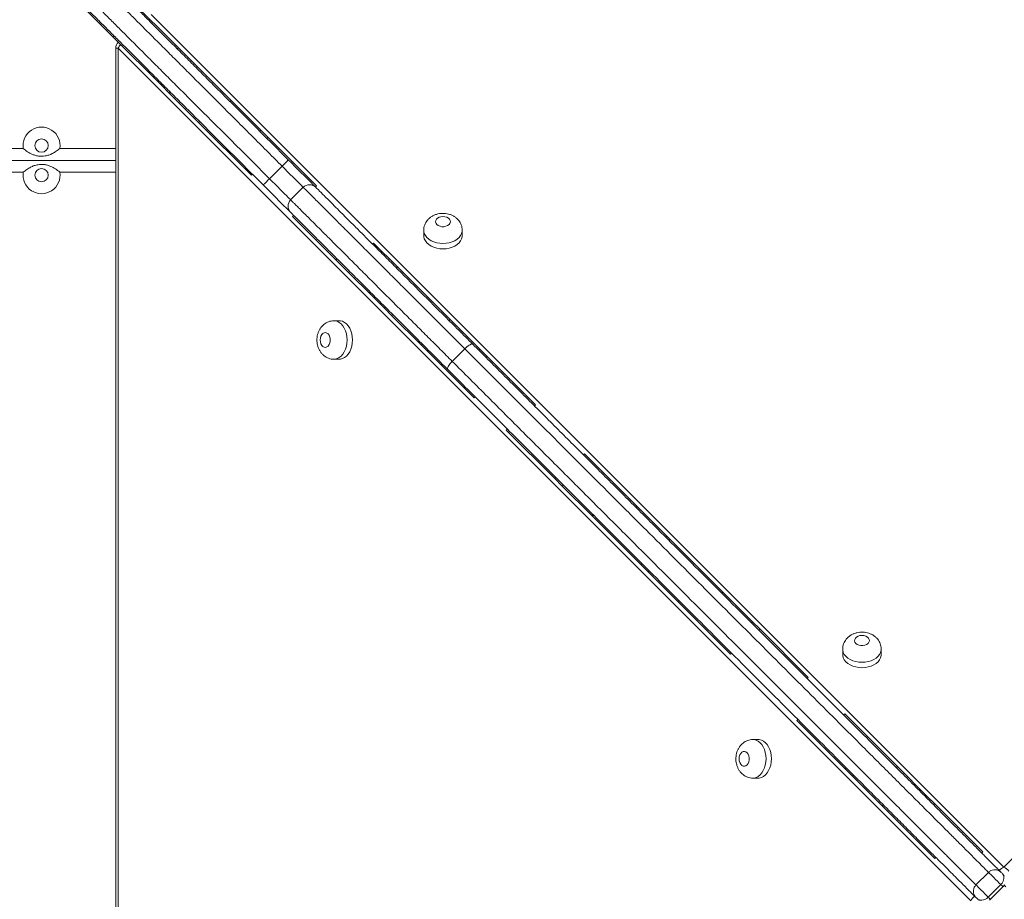
# Model space of a CAD drawing. Units: millimetres. Extents: x 37 to 141, y 36 to 264.
# Drawn here: x 93 to 100, y 91 to 97 of the extents above; entities that cross this region are included whole.
import ezdxf

# ---------------------------------------------------------------- set-up
doc = ezdxf.new("R2010")
doc.units = ezdxf.units.MM
doc.styles.add('SLDTEXTSTYLE0', font='TXT', dxfattribs={"width": 0.663})
doc.dimstyles.new('SLDDIMSTYLE0', dxfattribs={"dimtxt": 5, "dimasz": 3.302, "dimexe": 0, "dimexo": 0.0625, "dimgap": 1.25, "dimtad": 1, "dimtoh": 1, "dimlfac": 100, "dimrnd": 1e-09, "dimzin": 12, "dimdsep": 46, "dimtxsty": 'SLDTEXTSTYLE0', "dimsah": 1, "dimcen": 0.09, "dimadec": 0, "dimazin": 0, "dimtfac": 1, "dimtofl": 0, "dimtmove": 0, "dimatfit": 3, "dimfxl": 0, "dimfrac": 2, "dimtolj": 1, "dimtzin": 12, "dimarcsym": 0})

# ---------------------------------------------------------------- blocks, each defined once
blk = doc.blocks.new('*D3')
at = {"color": 7, "linetype": 'Continuous', "lineweight": 0}
for p, q in [((125.9465, 105.5478), (125.9465, 51.31)), ((68.8635, 90.9678), (68.8635, 51.31)), ((68.8635, 52.31), (125.9465, 52.31))]:
    blk.add_line(p, q, dxfattribs=at)
for points in [[(68.8635, 52.31), (72.1655, 51.802), (72.1655, 52.818)], [(125.9465, 52.31), (122.6445, 52.818), (122.6445, 51.802)]]:
    blk.add_solid(points, dxfattribs=at)
at = {"color": 7, "linetype": 'Continuous', "lineweight": 0, "insert": (87.723, 58.7554), "char_height": 5, "attachment_point": 1, "style": 'SLDTEXTSTYLE0'}
blk.add_mtext('5700', dxfattribs=at)

msp = doc.modelspace()

# ---------------------------------------------------------------- linework, layer by layer
at = {"color": 7, "linetype": 'Continuous', "lineweight": 15}
for p, q in [((94.05657, 97.57988), (94.40832, 97.22813)), ((93.96884, 97.29991), (93.78875, 97.48)), ((94.22467, 97.45203), (99.98184, 91.69486)), ((99.98184, 91.69486), (105.73901, 97.45203)), ((93.96884, 97.29991), (93.9759, 97.30699)), ((94.29579, 96.97296), (93.96884, 97.29991)), ((93.9856, 97.22502), (93.98559, 85.71068)), ((93.9856, 97.22502), (93.98559, 85.71068)), ((94.00194, 97.22502), (94.00193, 85.71068)), ((99.75909, 91.46783), (94.00194, 97.22502)), ((94.40832, 97.22813), (94.40125, 97.22106)), ((94.40832, 97.22813), (94.76403, 96.87241)), ((94.29579, 96.97296), (94.30286, 96.98003)), ((94.3447, 96.92405), (94.29579, 96.97296)), ((94.3447, 96.92405), (94.35177, 96.93112)), ((94.54547, 96.72328), (94.3447, 96.92405)), ((94.76403, 96.87241), (94.75696, 96.86534)), ((94.76403, 96.87241), (94.9648, 96.67165)), ((94.54547, 96.72328), (94.55254, 96.73036)), ((94.90118, 96.36757), (94.54547, 96.72328)), ((94.9648, 96.67165), (94.95772, 96.66458)), ((94.9648, 96.67165), (95.01371, 96.62274)), ((95.01371, 96.62274), (95.00663, 96.61567)), ((95.01371, 96.62274), (95.34066, 96.29578)), ((90.10814, 96.54785), (93.36136, 96.54785)), ((93.9856, 96.46784), (85.98392, 96.46784)), ((95.02403, 96.34371), (95.10889, 96.42856)), ((93.36136, 96.38784), (90.10814, 96.38784)), ((94.90118, 96.36757), (94.90825, 96.37465)), ((95.25141, 96.28603), (95.16656, 96.20118)), ((95.25205, 96.28541), (95.25189, 96.28555)), ((95.34066, 96.29578), (95.33359, 96.28871)), ((95.16716, 96.20059), (95.16744, 96.2003)), ((95.17974, 96.08901), (95.18682, 96.09608)), ((95.47264, 95.79611), (95.17974, 96.08901)), ((96.06508, 95.99565), (96.06508, 95.95927)), ((96.32508, 95.95927), (96.32508, 95.99565)), ((95.72702, 95.90942), (95.71995, 95.90235)), ((95.72702, 95.90942), (95.88813, 95.74831)), ((95.47264, 95.79611), (95.47971, 95.80318)), ((95.79959, 95.46916), (95.47264, 95.79611)), ((95.88813, 95.74831), (95.88106, 95.74124)), ((95.88813, 95.74831), (96.24384, 95.3926)), ((95.79959, 95.46916), (95.80667, 95.47623)), ((95.8485, 95.42025), (95.79959, 95.46916)), ((95.8485, 95.42025), (95.85557, 95.42732)), ((96.04927, 95.21948), (95.8485, 95.42025)), ((96.24384, 95.3926), (96.23677, 95.38553)), ((96.24384, 95.3926), (96.44461, 95.19184)), ((95.4947, 95.38461), (95.45832, 95.38461)), ((95.4947, 95.38461), (95.45832, 95.38461)), ((96.04927, 95.21948), (96.05634, 95.22655)), ((96.40498, 94.86377), (96.04927, 95.21948)), ((96.25751, 95.11024), (96.34236, 95.19509)), ((96.44461, 95.19184), (96.43754, 95.18476)), ((96.44461, 95.19184), (96.49351, 95.14293)), ((96.49351, 95.14293), (96.48644, 95.13586)), ((96.49351, 95.14293), (96.82047, 94.81597)), ((95.45832, 95.12461), (95.4947, 95.12461)), ((95.45832, 95.12461), (95.4947, 95.12461)), ((96.40498, 94.86377), (96.41205, 94.87084)), ((96.82047, 94.81597), (96.8134, 94.8089)), ((96.62255, 94.6462), (96.62962, 94.65327)), ((96.94951, 94.31924), (96.62255, 94.6462)), ((97.14977, 94.48668), (97.1427, 94.47961)), ((97.14977, 94.48668), (97.50548, 94.13097)), ((96.94951, 94.31924), (96.95658, 94.32631)), ((96.99842, 94.27033), (96.94951, 94.31924)), ((96.99842, 94.27033), (97.00549, 94.27741)), ((97.19918, 94.06957), (96.99842, 94.27033)), ((97.50548, 94.13097), (97.49841, 94.1239)), ((97.50548, 94.13097), (97.70624, 93.9302)), ((97.19918, 94.06957), (97.20625, 94.07664)), ((97.20418, 94.06457), (97.19918, 94.06957)), ((97.20418, 94.06457), (97.21125, 94.07164)), ((97.53114, 93.73761), (97.20418, 94.06457)), ((97.70624, 93.9302), (97.69917, 93.92313)), ((97.70624, 93.9302), (97.72812, 93.90832)), ((97.72812, 93.90832), (97.72105, 93.90125)), ((97.72812, 93.90832), (98.08383, 93.55261)), ((97.53114, 93.73761), (97.5382, 93.74468)), ((97.58004, 93.68871), (97.53114, 93.73761)), ((97.58004, 93.68871), (97.58711, 93.69578)), ((97.78081, 93.48794), (97.58004, 93.68871)), ((98.08383, 93.55261), (98.07676, 93.54554)), ((98.08383, 93.55261), (98.2846, 93.35185)), ((97.78081, 93.48794), (97.78788, 93.49501)), ((98.13652, 93.13223), (97.78081, 93.48794)), ((98.2846, 93.35185), (98.27753, 93.34477)), ((98.2846, 93.35185), (98.3335, 93.30294)), ((98.3335, 93.30294), (98.32643, 93.29587)), ((98.3335, 93.30294), (98.66047, 92.97598)), ((98.13652, 93.13223), (98.14359, 93.1393)), ((98.89369, 93.16704), (98.89369, 93.13066)), ((99.15369, 93.13066), (99.15369, 93.16704)), ((98.66047, 92.97598), (98.65339, 92.96891)), ((98.58348, 92.68527), (98.59055, 92.69234)), ((98.91044, 92.35831), (98.58348, 92.68527)), ((98.90735, 92.72909), (98.90028, 92.72202)), ((98.90735, 92.72909), (99.26306, 92.37338)), ((98.32329, 92.556), (98.28692, 92.556)), ((98.32329, 92.556), (98.28692, 92.556)), ((98.91044, 92.35831), (98.91751, 92.36538)), ((98.95935, 92.3094), (98.91044, 92.35831)), ((99.26306, 92.37338), (99.25599, 92.36631)), ((99.26306, 92.37338), (99.46383, 92.17261)), ((98.28692, 92.29599), (98.32329, 92.29599)), ((98.28692, 92.29599), (98.32329, 92.29599)), ((98.95935, 92.3094), (98.96642, 92.31647)), ((99.16011, 92.10864), (98.95935, 92.3094)), ((99.46383, 92.17261), (99.45676, 92.16555)), ((99.46383, 92.17261), (99.51274, 92.12371)), ((99.16011, 92.10864), (99.16719, 92.11571)), ((99.51583, 91.75292), (99.16011, 92.10864)), ((99.51274, 92.12371), (99.50566, 92.11664)), ((99.51274, 92.12371), (99.8397, 91.79675)), ((99.51583, 91.75292), (99.5229, 91.76)), ((99.8397, 91.79675), (99.83263, 91.78968)), ((99.79328, 91.57446), (99.87813, 91.65932)), ((99.8761, 91.49164), (99.96096, 91.57649)), ((99.89061, 91.47714), (99.97546, 91.56199)), ((99.97546, 91.56199), (99.98286, 91.56939)), ((99.98286, 91.56939), (99.98779, 91.56968)), ((99.89061, 91.47714), (99.88448, 91.47101))]:
    msp.add_line(p, q, dxfattribs=at)
at = {"color": 8, "linetype": 'Continuous', "lineweight": 15}
for p, q in [((94.00194, 97.22502), (93.9856, 97.22502)), ((93.60814, 96.54785), (93.9856, 96.54785)), ((93.9856, 96.38784), (93.60814, 96.38784))]:
    msp.add_line(p, q, dxfattribs=at)
at = {"color": 7, "linetype": 'Continuous', "lineweight": 15, "flags": 128}
for points in [[(95.15087, 96.47143), (95.17346, 96.44884), (95.19575, 96.42655), (95.21739, 96.40491), (95.23805, 96.38425), (95.25742, 96.36489), (95.2752, 96.34711), (95.29112, 96.33118), (95.30495, 96.31735), (95.31648, 96.30582), (95.32553, 96.29678), (95.33196, 96.29035), (95.33567, 96.28663), (95.33665, 96.28565)], [(95.16575, 96.11714), (95.16225, 96.12064), (95.15582, 96.12707), (95.14678, 96.13612), (95.13525, 96.14764), (95.12142, 96.16148), (95.10549, 96.1774), (95.08771, 96.19518), (95.06834, 96.21455), (95.04768, 96.23521), (95.02605, 96.25684), (95.00376, 96.27913), (94.98116, 96.30173)], [(96.19508, 96.08815), (96.18159, 96.08688), (96.1691, 96.08315), (96.15853, 96.07726), (96.15069, 96.06963), (96.14612, 96.06082), (96.14519, 96.05151), (96.14796, 96.04236), (96.15423, 96.03406), (96.16352, 96.02724), (96.17516, 96.02238), (96.18827, 96.01986), (96.20189, 96.01986), (96.215, 96.02238), (96.22663, 96.02724), (96.23592, 96.03406), (96.24219, 96.04236), (96.24496, 96.05151), (96.24403, 96.06082), (96.23947, 96.06963), (96.23162, 96.07726), (96.22106, 96.08315), (96.20857, 96.08688), (96.19508, 96.08815)], [(96.06508, 95.95927), (96.06552, 95.9519), (96.06906, 95.93737), (96.07603, 95.92344), (96.08625, 95.91049), (96.09943, 95.89886), (96.11523, 95.88889), (96.1332, 95.88083), (96.15286, 95.87491), (96.17368, 95.8713), (96.19508, 95.87008), (96.21647, 95.8713), (96.23729, 95.87491), (96.25695, 95.88083), (96.27493, 95.88889), (96.29072, 95.89886), (96.30391, 95.91049), (96.31413, 95.92344), (96.3211, 95.93737), (96.32464, 95.9519), (96.32508, 95.95927)], [(95.4947, 95.12461), (95.50206, 95.12506), (95.51659, 95.12859), (95.53052, 95.13556), (95.54348, 95.14578), (95.55511, 95.15896), (95.56508, 95.17476), (95.57314, 95.19274), (95.57905, 95.2124), (95.58267, 95.23321), (95.58389, 95.25461), (95.58267, 95.27601), (95.57905, 95.29682), (95.57314, 95.31648), (95.56508, 95.33446), (95.55511, 95.35025), (95.54348, 95.36344), (95.53052, 95.37366), (95.5166, 95.38063), (95.50207, 95.38416), (95.4947, 95.38461)], [(95.4947, 95.12461), (95.50206, 95.12506), (95.51659, 95.12859), (95.53052, 95.13556), (95.54348, 95.14578), (95.55511, 95.15896), (95.56508, 95.17476), (95.57314, 95.19274), (95.57905, 95.2124), (95.58267, 95.23321), (95.58389, 95.25461), (95.58267, 95.27601), (95.57905, 95.29682), (95.57314, 95.31648), (95.56508, 95.33446), (95.55511, 95.35025), (95.54348, 95.36344), (95.53052, 95.37366), (95.5166, 95.38063), (95.50207, 95.38416), (95.4947, 95.38461)], [(95.36582, 95.25461), (95.36709, 95.24112), (95.37081, 95.22863), (95.37671, 95.21807), (95.38434, 95.21021), (95.39314, 95.20566), (95.40246, 95.20473), (95.41161, 95.2075), (95.4199, 95.21376), (95.42673, 95.22305), (95.43158, 95.23469), (95.4341, 95.2478), (95.4341, 95.26142), (95.43158, 95.27453), (95.42673, 95.28616), (95.4199, 95.29546), (95.41161, 95.30172), (95.40246, 95.30449), (95.39314, 95.30356), (95.38434, 95.29901), (95.37671, 95.29115), (95.37081, 95.28059), (95.36709, 95.2681), (95.36582, 95.25461)], [(95.36582, 95.25461), (95.36709, 95.24112), (95.37081, 95.22863), (95.37671, 95.21807), (95.38434, 95.21021), (95.39314, 95.20566), (95.40246, 95.20473), (95.41161, 95.2075), (95.4199, 95.21376), (95.42673, 95.22305), (95.43158, 95.23469), (95.4341, 95.2478), (95.4341, 95.26142), (95.43158, 95.27453), (95.42673, 95.28616), (95.4199, 95.29546), (95.41161, 95.30172), (95.40246, 95.30449), (95.39314, 95.30356), (95.38434, 95.29901), (95.37671, 95.29115), (95.37081, 95.28059), (95.36709, 95.2681), (95.36582, 95.25461)], [(99.02369, 93.25954), (99.0102, 93.25827), (98.9977, 93.25455), (98.98714, 93.24865), (98.97929, 93.24102), (98.97473, 93.23222), (98.9738, 93.2229), (98.97657, 93.21375), (98.98284, 93.20546), (98.99213, 93.19863), (99.00376, 93.19378), (99.01688, 93.19126), (99.03049, 93.19126), (99.0436, 93.19378), (99.05524, 93.19863), (99.06453, 93.20546), (99.0708, 93.21375), (99.07357, 93.2229), (99.07264, 93.23222), (99.06808, 93.24102), (99.06023, 93.24865), (99.04966, 93.25455), (99.03718, 93.25827), (99.02369, 93.25954)], [(98.89369, 93.13066), (98.89413, 93.12329), (98.89766, 93.10876), (98.90463, 93.09483), (98.91485, 93.08188), (98.92804, 93.07025), (98.94384, 93.06028), (98.96181, 93.05222), (98.98147, 93.0463), (99.00229, 93.04269), (99.02369, 93.04147), (99.04508, 93.04269), (99.0659, 93.0463), (99.08556, 93.05222), (99.10353, 93.06028), (99.11933, 93.07025), (99.13251, 93.08188), (99.14273, 93.09483), (99.1497, 93.10876), (99.15324, 93.12329), (99.15369, 93.13066)], [(98.32329, 92.29599), (98.33066, 92.29644), (98.34519, 92.29997), (98.35912, 92.30694), (98.37207, 92.31717), (98.3837, 92.33035), (98.39367, 92.34615), (98.40173, 92.36412), (98.40765, 92.38379), (98.41127, 92.4046), (98.41248, 92.42599), (98.41127, 92.4474), (98.40765, 92.4682), (98.40173, 92.48787), (98.39367, 92.50584), (98.3837, 92.52164), (98.37207, 92.53483), (98.35912, 92.54505), (98.34519, 92.55202), (98.33066, 92.55555), (98.32329, 92.556)], [(98.32329, 92.29599), (98.33066, 92.29644), (98.34519, 92.29997), (98.35912, 92.30694), (98.37207, 92.31717), (98.3837, 92.33035), (98.39367, 92.34615), (98.40173, 92.36412), (98.40765, 92.38379), (98.41127, 92.4046), (98.41248, 92.42599), (98.41127, 92.4474), (98.40765, 92.4682), (98.40173, 92.48787), (98.39367, 92.50584), (98.3837, 92.52164), (98.37207, 92.53483), (98.35912, 92.54505), (98.34519, 92.55202), (98.33066, 92.55555), (98.32329, 92.556)], [(98.19441, 92.42599), (98.19568, 92.41251), (98.1994, 92.40002), (98.2053, 92.38945), (98.21293, 92.3816), (98.22173, 92.37704), (98.23105, 92.37611), (98.2402, 92.37888), (98.2485, 92.38515), (98.25532, 92.39444), (98.26017, 92.40608), (98.2627, 92.41919), (98.2627, 92.4328), (98.26017, 92.44592), (98.25532, 92.45755), (98.2485, 92.46685), (98.2402, 92.47311), (98.23105, 92.47588), (98.22173, 92.47495), (98.21293, 92.47039), (98.2053, 92.46254), (98.1994, 92.45197), (98.19568, 92.43948), (98.19441, 92.42599)], [(98.19441, 92.42599), (98.19568, 92.41251), (98.1994, 92.40002), (98.2053, 92.38945), (98.21293, 92.3816), (98.22173, 92.37704), (98.23105, 92.37611), (98.2402, 92.37888), (98.2485, 92.38515), (98.25532, 92.39444), (98.26017, 92.40608), (98.2627, 92.41919), (98.2627, 92.4328), (98.26017, 92.44592), (98.25532, 92.45755), (98.2485, 92.46685), (98.2402, 92.47311), (98.23105, 92.47588), (98.22173, 92.47495), (98.21293, 92.47039), (98.2053, 92.46254), (98.1994, 92.45197), (98.19568, 92.43948), (98.19441, 92.42599)], [(99.96096, 91.57649), (99.95014, 91.58731), (99.93819, 91.59926), (99.92579, 91.61166), (99.91364, 91.62381), (99.90243, 91.63503), (99.89278, 91.64466), (99.88526, 91.65219), (99.88029, 91.65717), (99.87813, 91.65932)], [(99.79328, 91.57446), (99.79543, 91.57231), (99.80041, 91.56734), (99.80793, 91.55981), (99.81757, 91.55017), (99.82878, 91.53896), (99.84093, 91.52681), (99.85334, 91.51441), (99.86528, 91.50246), (99.8761, 91.49164)], [(99.97546, 91.56199), (99.97522, 91.56223), (99.97449, 91.56296), (99.97329, 91.56416), (99.97163, 91.56582), (99.96954, 91.56792), (99.96703, 91.57042), (99.96416, 91.57329), (99.96096, 91.57649)], [(99.80576, 91.47714), (99.80339, 91.47951), (99.80098, 91.48191), (99.7987, 91.48419), (99.79668, 91.48621), (99.79504, 91.48785), (99.79388, 91.48901), (99.79328, 91.48961), (99.7932, 91.48969)], [(99.8761, 91.49164), (99.87931, 91.48844), (99.88218, 91.48556), (99.88468, 91.48306), (99.88678, 91.48097), (99.88844, 91.47931), (99.88964, 91.4781), (99.89037, 91.47738), (99.89061, 91.47714)]]:
    msp.add_lwpolyline(points, dxfattribs=at)
at = {"color": 8, "linetype": 'Continuous', "lineweight": 15, "flags": 128}
for points in [[(95.25063, 96.28682), (95.24751, 96.28994), (95.24169, 96.29576), (95.23353, 96.30392), (95.22319, 96.31426), (95.21084, 96.32661), (95.19671, 96.34074), (95.18104, 96.35641), (95.16411, 96.37334), (95.14623, 96.39122), (95.12771, 96.40974), (95.10889, 96.42856)], [(95.02403, 96.34371), (95.04286, 96.32488), (95.06138, 96.30637), (95.07926, 96.28849), (95.09618, 96.27156), (95.11185, 96.25589), (95.12599, 96.24176), (95.13834, 96.22941), (95.14868, 96.21906), (95.15683, 96.21091), (95.16265, 96.20509), (95.16591, 96.20183)], [(96.32507, 95.99531), (96.32464, 95.98828), (96.3211, 95.97375), (96.31413, 95.95982), (96.30391, 95.94686), (96.29072, 95.93524), (96.27493, 95.92526), (96.25695, 95.91721), (96.23729, 95.91129), (96.21647, 95.90767), (96.19508, 95.90646), (96.17368, 95.90767), (96.15286, 95.91129), (96.1332, 95.91721), (96.11523, 95.92526), (96.09943, 95.93524), (96.08625, 95.94686), (96.07603, 95.95982), (96.06906, 95.97375), (96.06552, 95.98828), (96.06508, 95.99555)], [(95.45865, 95.38461), (95.46569, 95.38416), (95.48022, 95.38063), (95.49415, 95.37366), (95.5071, 95.36344), (95.51873, 95.35025), (95.5287, 95.33446), (95.53676, 95.31648), (95.54268, 95.29682), (95.54629, 95.27601), (95.54751, 95.25461), (95.54629, 95.23321), (95.54268, 95.2124), (95.53676, 95.19274), (95.5287, 95.17476), (95.51873, 95.15896), (95.5071, 95.14578), (95.49415, 95.13556), (95.48022, 95.12859), (95.46569, 95.12506), (95.45842, 95.12461)], [(95.45865, 95.38461), (95.46569, 95.38416), (95.48022, 95.38063), (95.49415, 95.37366), (95.5071, 95.36344), (95.51873, 95.35025), (95.5287, 95.33446), (95.53676, 95.31648), (95.54268, 95.29682), (95.54629, 95.27601), (95.54751, 95.25461), (95.54629, 95.23321), (95.54268, 95.2124), (95.53676, 95.19274), (95.5287, 95.17476), (95.51873, 95.15896), (95.5071, 95.14578), (95.49415, 95.13556), (95.48022, 95.12859), (95.46569, 95.12506), (95.45842, 95.12461)], [(99.15368, 93.1667), (99.15324, 93.15967), (99.1497, 93.14514), (99.14273, 93.13121), (99.13251, 93.11826), (99.11933, 93.10663), (99.10353, 93.09666), (99.08556, 93.0886), (99.0659, 93.08268), (99.04508, 93.07907), (99.02369, 93.07785), (99.00229, 93.07907), (98.98147, 93.08268), (98.96181, 93.0886), (98.94384, 93.09666), (98.92804, 93.10663), (98.91485, 93.11826), (98.90463, 93.13121), (98.89766, 93.14514), (98.89413, 93.15967), (98.89369, 93.16694)], [(98.28725, 92.556), (98.29428, 92.55555), (98.30881, 92.55202), (98.32275, 92.54505), (98.3357, 92.53483), (98.34732, 92.52164), (98.3573, 92.50584), (98.36536, 92.48787), (98.37127, 92.4682), (98.37489, 92.4474), (98.3761, 92.42599), (98.37489, 92.4046), (98.37127, 92.38379), (98.36536, 92.36412), (98.3573, 92.34615), (98.34732, 92.33035), (98.3357, 92.31717), (98.32275, 92.30694), (98.30881, 92.29997), (98.29428, 92.29644), (98.28702, 92.29599)], [(98.28725, 92.556), (98.29428, 92.55555), (98.30881, 92.55202), (98.32275, 92.54505), (98.3357, 92.53483), (98.34732, 92.52164), (98.3573, 92.50584), (98.36536, 92.48787), (98.37127, 92.4682), (98.37489, 92.4474), (98.3761, 92.42599), (98.37489, 92.4046), (98.37127, 92.38379), (98.36536, 92.36412), (98.3573, 92.34615), (98.34732, 92.33035), (98.3357, 92.31717), (98.32275, 92.30694), (98.30881, 92.29997), (98.29428, 92.29644), (98.28702, 92.29599)]]:
    msp.add_lwpolyline(points, dxfattribs=at)
at = {"color": 7, "linetype": 'Continuous', "lineweight": 15}
for centre in [(93.48475, 96.56784), (93.48475, 96.36784)]:
    msp.add_circle(centre, 0.045, dxfattribs=at)
for centre, radius, start, end in [((94.0456, 97.22502), 0.06, 136.259251, 179.999936), ((93.48475, 96.56784), 0.125, 350.793104, 189.206896), ((94.10936, 97.44929), 1.42861, 314.398738, 316.805411), ((93.48475, 96.36784), 0.125, 170.793104, 9.206896), ((94.00357, 97.34308), 1.42831, 313.19115, 315.598194), ((95.29395, 96.24351), 0.06, 44.728111, 135.085718), ((95.20908, 96.15865), 0.05999, 135.104906, 225.280944), ((99.92048, 91.61697), 0.06, 45, 71.257729), ((99.4312, 91.11534), 0.76073, 44.320329, 45.657914), ((99.83563, 91.53212), 0.06, 201.155491, 225)]:
    msp.add_arc(centre, radius, start, end, dxfattribs=at)
at = {"color": 8, "linetype": 'Continuous', "lineweight": 15}
for centre, radius, start, end in [((94.08502, 97.18481), 0.0923, 135.476469, 154.17678), ((100.02333, 91.60982), 0.09462, 116.007301, 139.68589), ((99.94005, 91.60935), 0.09518, 37.240533, 63.953344), ((99.84419, 91.42631), 0.09469, 129.638167, 153.992834)]:
    msp.add_arc(centre, radius, start, end, dxfattribs=at)
at = {"color": 7, "linetype": 'Continuous', "lineweight": 15}
for points, knots in [([(95.10889, 96.42856), (95.07746, 96.45999), (95.01449, 96.52296), (94.92022, 96.61723), (94.8265, 96.71094), (94.73399, 96.80347), (94.64268, 96.89476), (94.55315, 96.9843), (94.46586, 97.0716), (94.38181, 97.15564), (94.3018, 97.23565), (94.22495, 97.3125), (94.15208, 97.38537), (94.08339, 97.45406), (94.02043, 97.51703), (93.9663, 97.57114), (93.91293, 97.62453), (93.86164, 97.67581), (93.81158, 97.72587), (93.78431, 97.75314), (93.77068, 97.76677)], [0, 0, 0, 0, 0.0516963, 0.1035608, 0.1554445, 0.2072397, 0.2588773, 0.311325, 0.3640196, 0.4167932, 0.4694763, 0.5219145, 0.5775135, 0.6332745, 0.6890676, 0.7447108, 0.7915223, 0.8609717, 0.9305155, 1, 1, 1, 1]), ([(93.85468, 97.76762), (93.86681, 97.75549), (93.8911, 97.73121), (93.93493, 97.68737), (93.98472, 97.63758), (94.03894, 97.58337), (94.09695, 97.52535), (94.15793, 97.46437), (94.22445, 97.39784), (94.29496, 97.32735), (94.36921, 97.25309), (94.44643, 97.17588), (94.52754, 97.09476), (94.61178, 97.01053), (94.69836, 96.92394), (94.78683, 96.83548), (94.87667, 96.74563), (94.96767, 96.65463), (95.05921, 96.56309), (95.12035, 96.50195), (95.15087, 96.47143)], [0, 0, 0, 0, 0.063816, 0.1277516, 0.1916412, 0.2553992, 0.3110663, 0.3668844, 0.4226682, 0.4782886, 0.5305463, 0.5830478, 0.6356405, 0.6881536, 0.7404205, 0.7921968, 0.84413, 0.8961567, 0.9481632, 1, 1, 1, 1]), ([(93.68583, 97.68191), (93.69829, 97.66945), (93.72325, 97.6445), (93.76839, 97.59936), (93.81972, 97.54803), (93.87567, 97.49208), (93.93557, 97.43218), (93.99854, 97.3692), (94.06722, 97.30052), (94.14009, 97.22765), (94.21694, 97.1508), (94.29695, 97.07079), (94.38101, 96.98674), (94.4683, 96.89945), (94.5625, 96.80524), (94.65752, 96.71023), (94.75259, 96.61515), (94.84264, 96.5251), (94.93326, 96.43449), (94.99379, 96.37395), (95.02403, 96.34371)], [0, 0, 0, 0, 0.0637868, 0.127694, 0.1915593, 0.2552868, 0.3109288, 0.3667218, 0.4224823, 0.4780807, 0.5305184, 0.5832011, 0.6359742, 0.6886695, 0.7411155, 0.8009165, 0.8506288, 0.9004336, 0.950259, 1, 1, 1, 1]), ([(94.98116, 96.30173), (94.95064, 96.33225), (94.88951, 96.39339), (94.79796, 96.48492), (94.70697, 96.57593), (94.61712, 96.66577), (94.52865, 96.75423), (94.44208, 96.84082), (94.35783, 96.92506), (94.27672, 97.00617), (94.19951, 97.08339), (94.12525, 97.15764), (94.05475, 97.22814), (93.98823, 97.29467), (93.92725, 97.35564), (93.86923, 97.41367), (93.81502, 97.46788), (93.76522, 97.51767), (93.72139, 97.5615), (93.69711, 97.58579), (93.68497, 97.59792)], [0, 0, 0, 0, 0.0518369, 0.103842, 0.1558675, 0.207802, 0.2595784, 0.3118453, 0.3643596, 0.4169512, 0.4694527, 0.5217105, 0.5773319, 0.6331158, 0.6889327, 0.7446002, 0.8083582, 0.8722478, 0.9361833, 1, 1, 1, 1]), ([(93.60814, 96.54785), (93.6081, 96.54781), (93.60039, 96.54117), (93.58424, 96.52882), (93.55957, 96.51392), (93.53435, 96.50313), (93.51089, 96.49707), (93.48886, 96.49499), (93.46756, 96.49579), (93.44537, 96.50011), (93.41899, 96.50934), (93.3907, 96.52483), (93.3708, 96.53971), (93.36141, 96.54781), (93.36136, 96.54785)], [0, 0, 0, 0, 0.0006591, 0.1101328, 0.2197264, 0.3170971, 0.414247, 0.4853461, 0.5564095, 0.643966, 0.7317265, 0.865629, 0.9993409, 1, 1, 1, 1]), ([(93.36136, 96.38784), (93.36141, 96.38788), (93.36911, 96.39452), (93.38527, 96.40688), (93.40993, 96.42177), (93.43515, 96.43256), (93.45861, 96.43861), (93.48064, 96.4407), (93.50194, 96.4399), (93.52414, 96.43558), (93.55051, 96.42635), (93.5788, 96.41087), (93.5987, 96.39599), (93.6081, 96.38788), (93.60814, 96.38784)], [0, 0, 0, 0, 0.0006591, 0.1101331, 0.219727, 0.3170979, 0.4142439, 0.4853448, 0.5564084, 0.6439651, 0.7317258, 0.8656287, 0.9993409, 1, 1, 1, 1]), ([(95.33675, 96.28555), (95.33668, 96.28563), (95.33652, 96.28578), (95.34296, 96.27935), (95.3551, 96.26719), (95.37365, 96.24866), (95.39876, 96.22353), (95.4312, 96.19111), (95.47085, 96.15146), (95.51727, 96.10503), (95.5701, 96.0522), (95.63048, 95.99182), (95.69867, 95.92363), (95.77419, 95.84811), (95.85474, 95.76756), (95.93887, 95.68343), (96.02589, 95.59641), (96.11516, 95.50714), (96.20696, 95.41535), (96.3006, 95.3217), (96.36432, 95.25798), (96.39615, 95.22615)], [0, 0, 0, 0, 0.0427741, 0.0942806, 0.1458076, 0.1972449, 0.2485252, 0.3002844, 0.3522844, 0.4043612, 0.4563508, 0.5081017, 0.5633961, 0.6188501, 0.6743398, 0.7296802, 0.7836437, 0.8377135, 0.8918523, 0.9459845, 1, 1, 1, 1]), ([(96.22644, 95.05645), (96.19461, 95.08828), (96.13089, 95.15199), (96.03725, 95.24564), (95.94545, 95.33744), (95.85619, 95.42671), (95.76916, 95.51372), (95.68503, 95.59786), (95.60448, 95.6784), (95.52896, 95.75393), (95.46077, 95.82212), (95.40039, 95.8825), (95.34756, 95.93532), (95.30114, 95.98175), (95.26149, 96.0214), (95.22906, 96.05383), (95.20395, 96.07895), (95.1854, 96.09749), (95.17325, 96.10965), (95.16682, 96.11608), (95.16697, 96.11592), (95.16704, 96.11585)], [0, 0, 0, 0, 0.0540143, 0.1081466, 0.1622866, 0.2163565, 0.2703189, 0.3256594, 0.3811492, 0.4366041, 0.4918986, 0.5436488, 0.5956384, 0.6477153, 0.6997154, 0.7514746, 0.802755, 0.8541923, 0.9057194, 0.9572259, 1, 1, 1, 1]), ([(96.19508, 96.10995), (96.19049, 96.10983), (96.17891, 96.10952), (96.16042, 96.10643), (96.14088, 96.10036), (96.12313, 96.09184), (96.10763, 96.08142), (96.09419, 96.06909), (96.08307, 96.05515), (96.07439, 96.03987), (96.06833, 96.02306), (96.06517, 96.00805), (96.06541, 95.99863), (96.06548, 95.99548)], [0, 0, 0, 0, 0.0701161, 0.1769515, 0.2858059, 0.3848039, 0.4819848, 0.5769961, 0.6700166, 0.7615259, 0.8520088, 0.9506485, 1, 1, 1, 1]), ([(96.32495, 95.99512), (96.325, 95.99559), (96.32557, 96.00208), (96.32365, 96.01453), (96.31919, 96.03173), (96.31169, 96.04773), (96.30183, 96.0623), (96.2897, 96.07529), (96.27549, 96.08654), (96.25934, 96.09589), (96.24148, 96.10312), (96.22221, 96.10795), (96.20651, 96.10978), (96.1974, 96.10991), (96.19508, 96.10995)], [0, 0, 0, 0, 0.0075327, 0.102066, 0.1947326, 0.2863424, 0.3777905, 0.4700882, 0.564066, 0.6604796, 0.759565, 0.8611161, 0.964571, 1, 1, 1, 1]), ([(95.45885, 95.38449), (95.45837, 95.38453), (95.45189, 95.38511), (95.43944, 95.38318), (95.42224, 95.37872), (95.40624, 95.37122), (95.39167, 95.36136), (95.37868, 95.34923), (95.36742, 95.33502), (95.35808, 95.31888), (95.35085, 95.30101), (95.34601, 95.28175), (95.34418, 95.26604), (95.34405, 95.25693), (95.34402, 95.25461)], [0, 0, 0, 0, 0.0075325, 0.1020633, 0.1947274, 0.2863347, 0.377813, 0.4700748, 0.5640447, 0.6604606, 0.7595393, 0.8610964, 0.9645725, 1, 1, 1, 1]), ([(95.45885, 95.38449), (95.45837, 95.38453), (95.45189, 95.38511), (95.43944, 95.38318), (95.42224, 95.37872), (95.40624, 95.37122), (95.39167, 95.36136), (95.37868, 95.34923), (95.36742, 95.33502), (95.35808, 95.31888), (95.35085, 95.30101), (95.34601, 95.28175), (95.34418, 95.26604), (95.34405, 95.25693), (95.34402, 95.25461)], [0, 0, 0, 0, 0.0075325, 0.1020633, 0.1947274, 0.2863347, 0.377813, 0.4700748, 0.5640447, 0.6604606, 0.7595393, 0.8610964, 0.9645725, 1, 1, 1, 1]), ([(95.34402, 95.25461), (95.34414, 95.25002), (95.34445, 95.23844), (95.34754, 95.21995), (95.35361, 95.20041), (95.36213, 95.18266), (95.37255, 95.16716), (95.38488, 95.15372), (95.39882, 95.1426), (95.4141, 95.13393), (95.43091, 95.12785), (95.44591, 95.1247), (95.45534, 95.12494), (95.45848, 95.12502)], [0, 0, 0, 0, 0.0700924, 0.1769524, 0.2858076, 0.384779, 0.4819687, 0.5769807, 0.6700224, 0.761515, 0.8519845, 0.9506482, 1, 1, 1, 1]), ([(95.34402, 95.25461), (95.34414, 95.25002), (95.34445, 95.23844), (95.34754, 95.21995), (95.35361, 95.20041), (95.36213, 95.18266), (95.37255, 95.16716), (95.38488, 95.15372), (95.39882, 95.1426), (95.4141, 95.13393), (95.43091, 95.12785), (95.44591, 95.1247), (95.45534, 95.12494), (95.45848, 95.12502)], [0, 0, 0, 0, 0.0700924, 0.1769524, 0.2858076, 0.384779, 0.4819687, 0.5769807, 0.6700224, 0.761515, 0.8519845, 0.9506482, 1, 1, 1, 1]), ([(96.34236, 95.19509), (96.34726, 95.19973), (96.35704, 95.20901), (96.37169, 95.21975), (96.38422, 95.22653), (96.39225, 95.22821), (96.39524, 95.22703), (96.39611, 95.22619), (96.39615, 95.22615)], [0, 0, 0, 0, 0.2144419, 0.4288722, 0.643402, 0.8581308, 0.99435, 1, 1, 1, 1]), ([(99.87813, 91.65932), (99.87051, 91.66694), (99.85526, 91.68219), (99.82083, 91.71662), (99.77873, 91.75872), (99.72848, 91.80898), (99.67135, 91.8661), (99.60791, 91.92954), (99.53905, 91.9984), (99.46569, 92.07176), (99.38411, 92.15334), (99.2942, 92.24325), (99.19597, 92.34148), (99.09459, 92.44286), (98.97192, 92.56553), (98.82682, 92.71063), (98.65803, 92.87942), (98.48548, 93.05197), (98.30836, 93.22909), (98.12705, 93.41041), (97.94192, 93.59552), (97.75483, 93.78261), (97.55869, 93.97877), (97.35362, 94.18384), (97.13958, 94.39788), (96.9245, 94.61295), (96.70898, 94.82847), (96.5147, 95.02274), (96.3927, 95.14475), (96.34236, 95.19509)], [0, 0, 0, 0, 0.0252412, 0.0505314, 0.075777, 0.1006357, 0.1255828, 0.1506118, 0.1756812, 0.2007227, 0.225644, 0.254759, 0.2839022, 0.3130593, 0.3421916, 0.3871326, 0.4321152, 0.477108, 0.5220617, 0.5680764, 0.6141146, 0.660161, 0.7061873, 0.7576901, 0.8092106, 0.8607377, 0.9122735, 0.9638058, 1, 1, 1, 1]), ([(96.39615, 95.22615), (96.46428, 95.15802), (96.60056, 95.02175), (96.80568, 94.81662), (97.01058, 94.61171), (97.21481, 94.4075), (97.41814, 94.20416), (97.6154, 94.0069), (97.80644, 93.81587), (97.99106, 93.63124), (98.1738, 93.4485), (98.35542, 93.26688), (98.53545, 93.08685), (98.71332, 92.90898), (98.88725, 92.73505), (99.03607, 92.58623), (99.16106, 92.46124), (99.26373, 92.35857), (99.36349, 92.25882), (99.45479, 92.16751), (99.53739, 92.08491), (99.61143, 92.01087), (99.68171, 91.94059), (99.74721, 91.8751), (99.80691, 91.81538), (99.85491, 91.76738), (99.89249, 91.72982), (99.92151, 91.70079), (99.94558, 91.67672), (99.95718, 91.66512), (99.96297, 91.65933)], [0, 0, 0, 0, 0.0483971, 0.0967975, 0.1451968, 0.1936053, 0.2420168, 0.2904216, 0.3352936, 0.3801848, 0.4250673, 0.4699286, 0.5156731, 0.5614576, 0.6072317, 0.6529608, 0.6820702, 0.7111775, 0.7404764, 0.7697721, 0.794643, 0.8195288, 0.8443916, 0.8701444, 0.8959266, 0.921667, 0.9410831, 0.9604989, 0.9802485, 1, 1, 1, 1]), ([(96.22644, 95.05645), (96.22641, 95.05649), (96.22556, 95.05732), (96.2244, 95.06037), (96.22606, 95.06838), (96.23285, 95.08091), (96.24358, 95.09556), (96.25287, 95.10534), (96.25751, 95.11024)], [0, 0, 0, 0, 0.00564, 0.1418491, 0.3565883, 0.5710797, 0.7855654, 1, 1, 1, 1]), ([(96.25751, 95.11024), (96.33756, 95.03018), (96.49767, 94.87007), (96.73328, 94.63447), (96.96283, 94.40492), (97.18608, 94.18166), (97.40812, 93.95963), (97.62848, 93.73926), (97.83599, 93.53175), (98.03063, 93.33712), (98.21245, 93.15528), (98.39162, 92.97612), (98.56744, 92.80031), (98.73923, 92.62851), (98.89143, 92.47632), (99.02495, 92.3428), (99.14049, 92.22725), (99.24326, 92.12449), (99.33355, 92.03419), (99.41198, 91.95577), (99.48584, 91.8819), (99.55083, 91.81691), (99.60703, 91.76072), (99.65501, 91.71274), (99.69761, 91.67013), (99.7343, 91.63344), (99.76119, 91.60657), (99.78052, 91.58721), (99.78903, 91.57871), (99.79328, 91.57446)], [0, 0, 0, 0, 0.057531, 0.1150654, 0.168706, 0.2223736, 0.276035, 0.3296731, 0.3832886, 0.4289976, 0.4747891, 0.5206018, 0.5663898, 0.6121242, 0.6577949, 0.6912154, 0.7246479, 0.758055, 0.7838556, 0.8096952, 0.8355187, 0.8612962, 0.8830581, 0.9048997, 0.9267551, 0.948571, 0.9703111, 0.9851555, 1, 1, 1, 1]), ([(99.79327, 91.48962), (99.78881, 91.49409), (99.77987, 91.50303), (99.76106, 91.52183), (99.73735, 91.54553), (99.70791, 91.57499), (99.67385, 91.60903), (99.63521, 91.64767), (99.59223, 91.69066), (99.54044, 91.74244), (99.47873, 91.80416), (99.4063, 91.87659), (99.32952, 91.95338), (99.23875, 92.04414), (99.13299, 92.1499), (99.01165, 92.27124), (98.8739, 92.40899), (98.7194, 92.5635), (98.54748, 92.7354), (98.37081, 92.91209), (98.18985, 93.09304), (98.00511, 93.27777), (97.82026, 93.46264), (97.63579, 93.64709), (97.45212, 93.83077), (97.23604, 94.04685), (96.9871, 94.2958), (96.71949, 94.56339), (96.46539, 94.81751), (96.30609, 94.9768), (96.22644, 95.05645)], [0, 0, 0, 0, 0.01560619, 0.03125329, 0.04947879, 0.06772193, 0.08594961, 0.10474939, 0.12356504, 0.14236814, 0.16744528, 0.19256316, 0.21769639, 0.24279275, 0.27752881, 0.31229317, 0.34704491, 0.39228707, 0.43755468, 0.4828034, 0.52874372, 0.57470228, 0.62064915, 0.66492649, 0.70921242, 0.75349347, 0.82018628, 0.8868828, 0.94344077, 1, 1, 1, 1]), ([(99.02369, 93.28134), (99.0191, 93.28122), (99.00751, 93.28091), (98.98903, 93.27782), (98.96948, 93.27176), (98.95174, 93.26323), (98.93623, 93.25281), (98.9228, 93.24048), (98.91167, 93.22654), (98.903, 93.21126), (98.89693, 93.19445), (98.89378, 93.17945), (98.89401, 93.17002), (98.89409, 93.16688)], [0, 0, 0, 0, 0.0701164, 0.1769734, 0.2858274, 0.3848081, 0.4819835, 0.5769945, 0.6700351, 0.7615267, 0.8520094, 0.9506487, 1, 1, 1, 1]), ([(99.15356, 93.16651), (99.1536, 93.16699), (99.15418, 93.17347), (99.15225, 93.18593), (99.1478, 93.20312), (99.14029, 93.21912), (99.13043, 93.23369), (99.11831, 93.24668), (99.10409, 93.25794), (99.08795, 93.26728), (99.07009, 93.27451), (99.05082, 93.27935), (99.03511, 93.28117), (99.02601, 93.28131), (99.02369, 93.28134)], [0, 0, 0, 0, 0.0075327, 0.1020663, 0.1947331, 0.2863374, 0.3778046, 0.4700865, 0.5640591, 0.660473, 0.7595586, 0.8611186, 0.9645951, 1, 1, 1, 1]), ([(98.28744, 92.55588), (98.28697, 92.55592), (98.28048, 92.55647), (98.26803, 92.55458), (98.25084, 92.5501), (98.23483, 92.54261), (98.22027, 92.53274), (98.20727, 92.52062), (98.19602, 92.5064), (98.18667, 92.49026), (98.17945, 92.4724), (98.1746, 92.45313), (98.17278, 92.43743), (98.17265, 92.42832), (98.17261, 92.42599)], [0, 0, 0, 0, 0.0075307, 0.1020605, 0.1947321, 0.2863308, 0.3777908, 0.4700712, 0.5640663, 0.6604581, 0.7595643, 0.8610966, 0.9645714, 1, 1, 1, 1]), ([(98.28744, 92.55588), (98.28697, 92.55592), (98.28048, 92.55647), (98.26803, 92.55458), (98.25084, 92.5501), (98.23483, 92.54261), (98.22027, 92.53274), (98.20727, 92.52062), (98.19602, 92.5064), (98.18667, 92.49026), (98.17945, 92.4724), (98.1746, 92.45313), (98.17278, 92.43743), (98.17265, 92.42832), (98.17261, 92.42599)], [0, 0, 0, 0, 0.0075307, 0.1020605, 0.1947321, 0.2863308, 0.3777908, 0.4700712, 0.5640663, 0.6604581, 0.7595643, 0.8610966, 0.9645714, 1, 1, 1, 1]), ([(98.17261, 92.42599), (98.17274, 92.42141), (98.17305, 92.40982), (98.17614, 92.39134), (98.1822, 92.3718), (98.19073, 92.35405), (98.20114, 92.33855), (98.21347, 92.32511), (98.22741, 92.31398), (98.24269, 92.30531), (98.2595, 92.29924), (98.27451, 92.29609), (98.28393, 92.29632), (98.28708, 92.2964)], [0, 0, 0, 0, 0.0701166, 0.1769527, 0.2858078, 0.384785, 0.4819665, 0.5769785, 0.6700144, 0.7615185, 0.8520078, 0.9506482, 1, 1, 1, 1]), ([(98.17261, 92.42599), (98.17274, 92.42141), (98.17305, 92.40982), (98.17614, 92.39134), (98.1822, 92.3718), (98.19073, 92.35405), (98.20114, 92.33855), (98.21347, 92.32511), (98.22741, 92.31398), (98.24269, 92.30531), (98.2595, 92.29924), (98.27451, 92.29609), (98.28393, 92.29632), (98.28708, 92.2964)], [0, 0, 0, 0, 0.0701166, 0.1769527, 0.2858078, 0.384785, 0.4819665, 0.5769785, 0.6700144, 0.7615185, 0.8520078, 0.9506482, 1, 1, 1, 1]), ([(99.87813, 91.65932), (99.88336, 91.66361), (99.89381, 91.67221), (99.91374, 91.67763), (99.93409, 91.67661), (99.95082, 91.6696), (99.95975, 91.66263), (99.96291, 91.65939), (99.96297, 91.65933)], [0, 0, 0, 0, 0.21375156, 0.42752373, 0.64143468, 0.85567395, 0.99702106, 1, 1, 1, 1]), ([(99.96096, 91.57649), (99.96276, 91.57841), (99.96915, 91.58524), (99.9777, 91.5997), (99.98262, 91.61866), (99.9818, 91.63322), (99.97925, 91.64104), (99.9775, 91.64427), (99.97653, 91.64563), (99.97597, 91.64631), (99.97566, 91.64662), (99.97551, 91.6468), (99.97548, 91.64682), (99.97546, 91.64684)], [0, 0, 0, 0, 0.0830763, 0.2954603, 0.5280487, 0.7478483, 0.869863, 0.9335747, 0.9658673, 0.9820832, 0.9966977, 0.9983488, 1, 1, 1, 1]), ([(99.98388, 91.63424), (99.98149, 91.63872), (99.97907, 91.64324), (99.9755, 91.6468), (99.97546, 91.64684)], [0, 0, 0, 0, 0.9897488, 1, 1, 1, 1]), ([(99.79327, 91.48962), (99.79321, 91.48969), (99.79001, 91.49288), (99.78297, 91.50175), (99.776, 91.51852), (99.77496, 91.53885), (99.78039, 91.55878), (99.78898, 91.56924), (99.79328, 91.57446)], [0, 0, 0, 0, 0.0030144, 0.1443185, 0.3585992, 0.5724573, 0.7862243, 1, 1, 1, 1]), ([(99.97546, 91.56199), (99.97732, 91.56388), (99.98123, 91.56788), (99.98354, 91.57298), (99.98475, 91.57567)], [0, 0, 0, 0, 0.4735064, 1, 1, 1, 1]), ([(99.98475, 91.57567), (99.98597, 91.57298), (99.98828, 91.56788), (99.99219, 91.56388), (99.99404, 91.56199)], [0, 0, 0, 0, 0.5264936, 1, 1, 1, 1]), ([(99.80576, 91.47714), (99.80577, 91.47712), (99.8058, 91.47709), (99.80596, 91.47694), (99.80629, 91.47663), (99.80696, 91.47607), (99.80833, 91.4751), (99.81156, 91.47334), (99.81938, 91.4708), (99.83394, 91.46998), (99.8529, 91.47489), (99.86736, 91.48344), (99.87419, 91.48984), (99.8761, 91.49164)], [0, 0, 0, 0, 0.0016656, 0.0033021, 0.0179161, 0.0341315, 0.0664231, 0.1301687, 0.2521795, 0.471972, 0.704553, 0.9169301, 1, 1, 1, 1])]:
    msp.add_open_spline(points, degree=3, knots=knots, dxfattribs=at)
at = {"color": 8, "linetype": 'Continuous', "lineweight": 15}
for points, knots in [([(96.34236, 95.19509), (96.30189, 95.23557), (96.22093, 95.31651), (96.11544, 95.422), (96.02481, 95.51265), (95.94845, 95.58899), (95.86901, 95.66843), (95.78752, 95.74993), (95.70473, 95.83272), (95.62661, 95.91084), (95.55982, 95.97763), (95.50397, 96.03348), (95.45769, 96.07976), (95.41532, 96.12213), (95.37739, 96.16006), (95.34413, 96.19332), (95.31389, 96.22355), (95.28903, 96.24842), (95.27009, 96.26736), (95.25803, 96.27942), (95.25192, 96.28554), (95.25201, 96.28544), (95.25205, 96.28541)], [0, 0, 0, 0, 0.0674258, 0.1348428, 0.1805301, 0.2262393, 0.2719172, 0.3273109, 0.3826979, 0.439309, 0.4959126, 0.5389354, 0.5820032, 0.6250239, 0.6697816, 0.7145936, 0.7593565, 0.8145777, 0.8652117, 0.9158497, 0.9672849, 1, 1, 1, 1]), ([(95.16744, 96.2003), (95.1675, 96.20025), (95.16763, 96.20011), (95.1768, 96.19095), (95.19142, 96.17632), (95.20895, 96.15879), (95.23114, 96.13661), (95.25815, 96.10959), (95.28983, 96.07791), (95.32679, 96.04096), (95.36923, 95.9985), (95.41712, 95.95063), (95.47373, 95.89401), (95.54012, 95.82762), (95.61746, 95.75029), (95.70072, 95.66703), (95.78321, 95.58453), (95.86277, 95.50497), (95.93828, 95.42947), (96.01583, 95.35192), (96.09518, 95.27257), (96.17577, 95.19197), (96.23034, 95.1374), (96.25751, 95.11024)], [0, 0, 0, 0, 0.0453063, 0.1093235, 0.1530873, 0.1968851, 0.2406421, 0.2836722, 0.3267455, 0.3697722, 0.4145248, 0.4593288, 0.5040823, 0.5594282, 0.6147792, 0.6714235, 0.7280752, 0.7732408, 0.8184556, 0.8636716, 0.9092451, 0.9548202, 1, 1, 1, 1])]:
    msp.add_open_spline(points, degree=3, knots=knots, dxfattribs=at)

# ---------------------------------------------------------------- dimensions: what is measured, and where the dimension line sits
at = {"color": 7, "linetype": 'Continuous', "lineweight": 0}
dim = msp.add_linear_dim(base=(125.94653, 52.31004), p1=(68.86353, 91.96784), p2=(125.94653, 106.54784), dimstyle='SLDDIMSTYLE0', dxfattribs=at)
dim.commit()
dim.dimension.update_dxf_attribs({"geometry": '*D3', "text_midpoint": (95.11035, 52.31004), "dimtype": 160})

doc.saveas('drawing.dxf')
